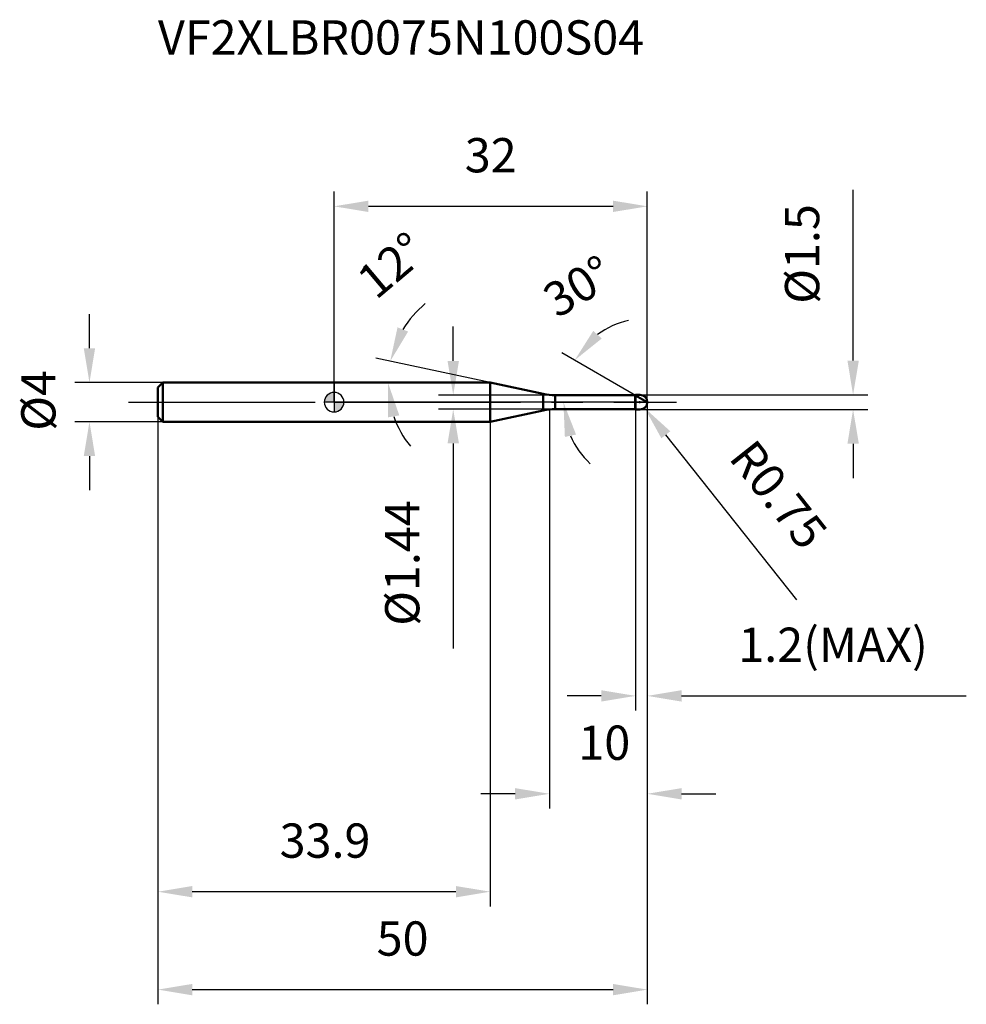
# Model space of a CAD drawing. Units: millimetres. Extents: x -32 to 65, y -62 to 39.
import ezdxf

# ---------------------------------------------------------------- set-up
doc = ezdxf.new("R2010")
doc.units = ezdxf.units.MM
doc.linetypes.add('CENTER2', pattern=[28.575, 19.05, -3.175, 3.175, -3.175])
for name, color, linetype, lineweight in [('1', 4, 'Continuous', 50), ('2', 7, 'Continuous', 25), ('4', 2, 'CENTER2', 25), ('cut', 1, 'Continuous', 25), ('nocut', 7, 'Continuous', 25), ('sk1', 4, 'Continuous', 50), ('sk2', 7, 'Continuous', 25), ('sk4', 2, 'CENTER2', 25), ('sk6', 5, 'Continuous', 35)]:
    doc.layers.add(name, color=color, linetype=linetype, lineweight=lineweight)
doc.layers.add('7', color=5, linetype='Continuous')
doc.styles.add('simplex', font='txt.shx', dxfattribs={"height": 3.5})
doc.styles.get("Standard").update_dxf_attribs({"font": 'txt.shx', "bigfont": '@extfont2.shx'})
doc.dimstyles.new('コピー - ISO-25', dxfattribs={"dimscale": 0, "dimtxt": 3.5, "dimasz": 3.5, "dimexe": 1.5, "dimexo": 0, "dimgap": 2.3, "dimtad": 1, "dimdsep": 46, "dimtxsty": 'simplex', "dimcen": 0.09, "dimclrd": 256, "dimclre": 256, "dimclrt": 256, "dimadec": 0, "dimazin": 0, "dimtfac": 1, "dimtofl": 0, "dimtmove": 0, "dimatfit": 3, "dimfxl": 1, "dimtolj": 1, "dimlwd": -1, "dimlwe": -1, "dimarcsym": 0})

# ---------------------------------------------------------------- blocks, each defined once
blk = doc.blocks.new('zero block')
h = blk.add_hatch(color=7)
h.paths.add_polyline_path([(0, 1, 0.414214), (-1, 0), (0, 0)])
h.paths.add_polyline_path([(1, 0), (0, 0), (0, -1, 0.414214)])
at = {"color": 7, "ltscale": 0.2}
for p, q in [((-1, 0), (1, 0)), ((0, -1), (0, 1))]:
    blk.add_line(p, q, dxfattribs=at)
for start, end in [(90, 180), (180, 270), (0, 90), (270, 0)]:
    blk.add_arc((0, 0), 1, start, end, dxfattribs=at)
blk = doc.blocks.new('*D3')
at = {"layer": '2'}
for p, q in [((32, 0), (32, -41.5)), ((22, -0.75), (22, -41.5)), ((18.5, -40), (15, -40)), ((35.5, -40), (39, -40))]:
    blk.add_line(p, q, dxfattribs=at)
for points in [[(18.5, -40.58), (18.5, -39.42), (22, -40)], [(35.5, -39.42), (35.5, -40.58), (32, -40)]]:
    blk.add_solid(points, dxfattribs=at)
at = {"layer": 'Defpoints', "color": 0}
for p in [(32, 0), (22, -0.75), (22, -40)]:
    blk.add_point(p, dxfattribs=at)
at = {"layer": '2', "insert": (24.96, -33.03), "char_height": 3.5, "attachment_point": 1, "line_spacing_factor": 0.9, "style": 'simplex'}
blk.add_mtext('\\A1;10', dxfattribs=at)
blk = doc.blocks.new('*D4')
at = {"layer": '2'}
for p, q in [((53.03, 4.25), (53.03, 21.68)), ((31.25, 0.75), (54.53, 0.75)), ((31.25, -0.75), (54.53, -0.75)), ((53.03, -4.25), (53.03, -7.75))]:
    blk.add_line(p, q, dxfattribs=at)
for points in [[(52.45, 4.25), (53.62, 4.25), (53.03, 0.75)], [(53.62, -4.25), (52.45, -4.25), (53.03, -0.75)]]:
    blk.add_solid(points, dxfattribs=at)
at = {"layer": 'Defpoints', "color": 0}
for p in [(31.25, 0.75), (53.03, 0.75), (31.25, -0.75)]:
    blk.add_point(p, dxfattribs=at)
at = {"layer": '2', "insert": (46.07, 10.05), "char_height": 3.5, "attachment_point": 1, "rotation": 90, "line_spacing_factor": 0.9, "style": 'simplex'}
blk.add_mtext('\\A1;%%c1.5', dxfattribs=at)
blk = doc.blocks.new('*D5')
at = {"layer": '2'}
for p, q in [((31.16, 0), (31.34, 0)), ((31.25, -0.09), (31.25, 0.09)), ((47.28, -20.18), (33.89, -3.33))]:
    blk.add_line(p, q, dxfattribs=at)
blk.add_solid([(34.35, -2.97), (33.44, -3.69), (31.72, -0.59)], dxfattribs=at)
at = {"layer": 'Defpoints', "color": 0}
for p in [(31.25, 0), (31.72, -0.59)]:
    blk.add_point(p, dxfattribs=at)
at = {"layer": '2', "insert": (42.96, -3.54), "char_height": 3.5, "attachment_point": 1, "rotation": 308.4603, "line_spacing_factor": 0.9, "style": 'simplex'}
blk.add_mtext('\\A1;R0.75', dxfattribs=at)
blk = doc.blocks.new('*D6')
at = {"layer": '2'}
for p, q in [((15.95, 2), (4.26, 4.48)), ((0.2, 2), (7, 2))]:
    blk.add_line(p, q, dxfattribs=at)
for start, end in [(129.4163, 148.7081), (199.2919, 218.5837)]:
    blk.add_arc((15.95, 2), 10.44, start, end, dxfattribs=at)
for points in [[(6.48, 7.64), (7.56, 7.21), (5.73, 4.17)], [(6.66, -1.35), (5.51, -1.55), (5.5, 2)]]:
    blk.add_solid(points, dxfattribs=at)
at = {"layer": 'Defpoints', "color": 0}
for p in [(5.53, 2.73), (0, 2), (0.2, 2), (15.95, 2), (16.15, 1.96)]:
    blk.add_point(p, dxfattribs=at)
at = {"layer": '2', "insert": (4.73, 15.32), "char_height": 3.5, "attachment_point": 2, "rotation": 40.1137, "line_spacing_factor": 0.9, "style": 'simplex'}
blk.add_mtext('\\A1;12%%d', dxfattribs=at)
blk = doc.blocks.new('*D7')
at = {"layer": '2'}
for p, q in [((30.8, 0.69), (23.28, 5.03)), ((32, 0), (21.93, 0))]:
    blk.add_line(p, q, dxfattribs=at)
for start, end in [(102.8481, 126.4241), (203.5759, 227.1519)]:
    blk.add_arc((32, 0), 8.57, start, end, dxfattribs=at)
for points in [[(26.48, 7.28), (27.35, 6.5), (24.58, 4.28)], [(24.72, -3.31), (23.58, -3.55), (23.43, 0)]]:
    blk.add_solid(points, dxfattribs=at)
at = {"layer": 'Defpoints', "color": 0}
for p in [(23.56, 1.49), (30.8, 0.69), (30.93, 0.62), (32, 0), (32.15, 0)]:
    blk.add_point(p, dxfattribs=at)
at = {"layer": '2', "insert": (24.03, 13.33), "char_height": 3.5, "attachment_point": 2, "rotation": 30.892, "line_spacing_factor": 0.9, "style": 'simplex'}
blk.add_mtext('\\A1;30%%d', dxfattribs=at)
blk = doc.blocks.new('*D8')
at = {"layer": '2'}
for p, q in [((32, 0), (32, -31.5)), ((30.8, -0.75), (30.8, -31.5)), ((27.3, -30), (23.8, -30)), ((35.5, -30), (64.6, -30))]:
    blk.add_line(p, q, dxfattribs=at)
for points in [[(27.3, -30.58), (27.3, -29.42), (30.8, -30)], [(35.5, -29.42), (35.5, -30.58), (32, -30)]]:
    blk.add_solid(points, dxfattribs=at)
at = {"layer": 'Defpoints', "color": 0}
for p in [(32, 0), (30.8, -0.75), (32, -30)]:
    blk.add_point(p, dxfattribs=at)
at = {"layer": '2', "insert": (41.3, -23.03), "char_height": 3.5, "attachment_point": 1, "line_spacing_factor": 0.9, "style": 'simplex'}
blk.add_mtext('\\A1;1.2(MAX)', dxfattribs=at)
blk = doc.blocks.new('*D9')
at = {"layer": 'Defpoints', "color": 0}
for p in [(-25, 2), (-17.5, 2), (-17.5, -2)]:
    blk.add_point(p, dxfattribs=at)
at = {"layer": 'sk2'}
for p, q in [((-25, 5.5), (-25, 9)), ((-17.5, 2), (-26.5, 2)), ((-17.5, -2), (-26.5, -2)), ((-25, -5.5), (-25, -9))]:
    blk.add_line(p, q, dxfattribs=at)
for points in [[(-25.58, 5.5), (-24.42, 5.5), (-25, 2)], [(-24.42, -5.5), (-25.58, -5.5), (-25, -2)]]:
    blk.add_solid(points, dxfattribs=at)
at = {"layer": 'sk2', "insert": (-31.97, -2.92), "char_height": 3.5, "attachment_point": 1, "rotation": 90, "line_spacing_factor": 0.9, "style": 'simplex'}
blk.add_mtext('\\A1;%%c4', dxfattribs=at)
blk = doc.blocks.new('*D10')
at = {"layer": 'Defpoints', "color": 0}
for p in [(32, 0), (-18, -1.5), (32, -60)]:
    blk.add_point(p, dxfattribs=at)
at = {"layer": 'sk2'}
for p, q in [((32, 0), (32, -61.5)), ((-18, -1.5), (-18, -61.5)), ((-14.5, -60), (28.5, -60))]:
    blk.add_line(p, q, dxfattribs=at)
for points in [[(-14.5, -59.42), (-14.5, -60.58), (-18, -60)], [(28.5, -60.58), (28.5, -59.42), (32, -60)]]:
    blk.add_solid(points, dxfattribs=at)
at = {"layer": 'sk2', "insert": (7, -53.03), "char_height": 3.5, "attachment_point": 2, "line_spacing_factor": 0.9, "style": 'simplex'}
blk.add_mtext('\\A1;50', dxfattribs=at)
blk = doc.blocks.new('*D11')
at = {"layer": 'Defpoints', "color": 0}
for p in [(-18, -1.5), (15.95, -2), (-18, -50)]:
    blk.add_point(p, dxfattribs=at)
at = {"layer": 'sk2'}
for p, q in [((-18, -1.5), (-18, -51.5)), ((15.95, -2), (15.95, -51.5)), ((12.45, -50), (-14.5, -50))]:
    blk.add_line(p, q, dxfattribs=at)
for points in [[(-14.5, -49.42), (-14.5, -50.58), (-18, -50)], [(12.45, -50.58), (12.45, -49.42), (15.95, -50)]]:
    blk.add_solid(points, dxfattribs=at)
at = {"layer": 'sk2', "insert": (-0.93, -43.03), "char_height": 3.5, "attachment_point": 2, "line_spacing_factor": 0.9, "style": 'simplex'}
blk.add_mtext('\\A1;33.9', dxfattribs=at)
blk = doc.blocks.new('*D12')
at = {"layer": '2'}
for p, q in [((0, 0), (0, 21.5)), ((32, 0), (32, 21.5)), ((3.5, 20), (28.5, 20))]:
    blk.add_line(p, q, dxfattribs=at)
for points in [[(3.5, 20.58), (3.5, 19.42), (0, 20)], [(28.5, 19.42), (28.5, 20.58), (32, 20)]]:
    blk.add_solid(points, dxfattribs=at)
at = {"layer": 'Defpoints', "color": 0}
for p in [(32, 20), (0, 0), (32, 0)]:
    blk.add_point(p, dxfattribs=at)
at = {"layer": '2', "insert": (16, 26.97), "char_height": 3.5, "attachment_point": 2, "line_spacing_factor": 0.9, "style": 'simplex'}
blk.add_mtext('\\A1;32', dxfattribs=at)
blk = doc.blocks.new('*D13')
at = {"layer": '2'}
for p, q in [((12.17, 4.22), (12.17, 7.72)), ((22.6, 0.72), (10.67, 0.72)), ((22.6, -0.72), (10.67, -0.72)), ((12.17, -4.22), (12.17, -25.15))]:
    blk.add_line(p, q, dxfattribs=at)
for points in [[(11.59, 4.22), (12.76, 4.22), (12.17, 0.72)], [(11.59, -4.22), (12.76, -4.22), (12.17, -0.72)]]:
    blk.add_solid(points, dxfattribs=at)
at = {"layer": 'Defpoints', "color": 0}
for p in [(22.6, 0.72), (12.17, -0.72), (22.6, -0.72)]:
    blk.add_point(p, dxfattribs=at)
at = {"layer": '2', "insert": (5.21, -10.02), "char_height": 3.5, "attachment_point": 3, "rotation": 90, "line_spacing_factor": 0.9, "style": 'simplex'}
blk.add_mtext('\\A1;%%c1.44', dxfattribs=at)

msp = doc.modelspace()

# ---------------------------------------------------------------- linework, layer by layer
at = {"layer": '1'}
for p, q in [((15.947, 2), (0, 2)), ((21.352, 0.851), (15.947, 2)), ((15.947, 2), (15.947, -2)), ((21.352, 0.851), (21.352, -0.851)), ((22.599, 0.72), (30.77, 0.72)), ((22.599, 0.72), (22.599, -0.72)), ((30.8, 0.75), (30.77, 0.72)), ((30.77, 0.72), (30.77, -0.72)), ((30.8, 0.75), (31.25, 0.75)), ((30.8, 0.75), (30.8, -0.75)), ((32, 0), (30.8, 0.693)), ((15.947, -2), (21.352, -0.851)), ((30.77, -0.72), (22.599, -0.72)), ((30.77, -0.72), (30.8, -0.75)), ((31.25, -0.75), (30.8, -0.75)), ((0, -2), (15.947, -2))]:
    msp.add_line(p, q, dxfattribs=at)
for centre, radius, start, end in [((22.599, 6.72), 6, 258, 270), ((31.25, 0), 0.75, 270, 90), ((22.599, -6.72), 6, 90, 102)]:
    msp.add_arc(centre, radius, start, end, dxfattribs=at)
at = {"layer": '4'}
msp.add_line((0, 0), (35, 0), dxfattribs=at)
at = {"layer": '7'}
for p, q in [((30.8, 0.75), (31.25, 0.75)), ((30.8, 0.75), (30.8, -0.75)), ((31.25, -0.75), (30.8, -0.75))]:
    msp.add_line(p, q, dxfattribs=at)
msp.add_arc((31.25, 0), 0.75, 270, 90, dxfattribs=at)
at = {"layer": 'cut'}
for p, q in [((31.25, 0.75), (30.8, 0.75)), ((30.8, 0.75), (30.8, 0)), ((30.8, 0), (32, 0))]:
    msp.add_line(p, q, dxfattribs=at)
msp.add_arc((31.25, 0), 0.75, 0, 90, dxfattribs=at)
at = {"layer": 'nocut'}
for p, q in [((0, 2), (0, 0)), ((15.947, 2), (0, 2)), ((21.352, 0.851), (15.947, 2)), ((30.8, 0), (0, 0)), ((22.599, 0.72), (30.77, 0.72)), ((30.8, 0.75), (30.77, 0.72)), ((30.8, 0.75), (30.8, 0))]:
    msp.add_line(p, q, dxfattribs=at)
msp.add_arc((22.599, 6.72), 6, 258, 270, dxfattribs=at)
at = {"layer": 'sk1'}
for p, q in [((-18, 1.5), (-17.5, 2)), ((-18, 1.5), (-18, -1.5)), ((-17.5, 2), (-17.5, -2)), ((0, 2), (-17.5, 2)), ((-18, -1.5), (-17.5, -2)), ((-17.5, -2), (0, -2))]:
    msp.add_line(p, q, dxfattribs=at)
at = {"layer": 'sk4'}
msp.add_line((-21, 0), (0, 0), dxfattribs=at)

# ---------------------------------------------------------------- block references
at = {"rotation": 180}
msp.add_blockref('zero block', (0, 0), dxfattribs=at)

# ---------------------------------------------------------------- texts
at = {"layer": 'sk6', "insert": (-18, 39), "char_height": 3.5, "width": 53.55, "attachment_point": 1, "line_spacing_factor": 0.9}
msp.add_mtext('VF2XLBR0075N100S04', dxfattribs=at)

# ---------------------------------------------------------------- dimensions: what is measured, and where the dimension line sits
at = {"layer": '2'}
dim = msp.add_linear_dim(base=(32, 20), p1=(0, 0), p2=(32, 0), dimstyle='コピー - ISO-25', override={"dimscale": 1, "dimpost": '<>'}, dxfattribs=at)
dim.commit()
dim.dimension.update_dxf_attribs({"geometry": '*D12', "text_midpoint": (16, 20), "dimtype": 160})
for base, p1, p2, angle, picture, middle in [((53.033, 0.75), (31.25, -0.75), (31.25, 0.75), 90, '*D4', (53.033, 14.717)), ((12.173, -0.72), (22.599, 0.72), (22.599, -0.72), 270, '*D13', (12.173, -16.437))]:
    dim = msp.add_linear_dim(base=base, p1=p1, p2=p2, angle=angle, text='%%c<>', dimstyle='コピー - ISO-25', override={"dimscale": 1, "dimgap": 2.3, "dimtad": 1, "dimdec": 2, "dimlfac": 1, "dimpost": '<>', "dimse1": 0, "dimse2": 0, "dimsd1": 0, "dimsd2": 0, "dimtofl": 0}, dxfattribs=at)
    dim.commit()
    dim.dimension.update_dxf_attribs({"geometry": picture, "text_midpoint": middle, "dimtype": 160})
for base, line1, line2, picture, middle in [((5.528, 2.729), ((16.146, 1.958), (15.947, 2)), ((0.203, 2), (0, 2)), '*D6', (9.218, 9.987)), ((23.564, 1.488), ((30.93, 0.618), (30.8, 0.693)), ((32.15, 0), (32, 0)), '*D7', (27.602, 7.351))]:
    dim = msp.add_angular_dim_2l(base=base, line1=line1, line2=line2, dimstyle='コピー - ISO-25', override={"dimscale": 1, "dimpost": '<>'}, dxfattribs=at)
    dim.commit()
    dim.dimension.update_dxf_attribs({"geometry": picture, "text_midpoint": middle, "dimtype": 162})
dim = msp.add_linear_dim(base=(22, -40), p1=(32, 0), p2=(22, -0.75), angle=180, dimstyle='コピー - ISO-25', override={"dimscale": 1, "dimpost": '<>'}, dxfattribs=at)
dim.commit()
dim.dimension.update_dxf_attribs({"geometry": '*D3', "text_midpoint": (27, -40), "dimtype": 160})
dim = msp.add_linear_dim(base=(32, -30), p1=(30.8, -0.75), p2=(32, 0), text='<>(MAX)', dimstyle='コピー - ISO-25', override={"dimscale": 1, "dimpost": '<>'}, dxfattribs=at)
dim.commit()
dim.dimension.update_dxf_attribs({"geometry": '*D8', "text_midpoint": (51.8, -30), "dimtype": 160})
dim = msp.add_radius_dim(center=(31.25, 0), mpoint=(31.716, -0.587), text='R<>', dimstyle='コピー - ISO-25', override={"dimscale": 1, "dimpost": '<>'}, dxfattribs=at)
dim.commit()
dim.dimension.update_dxf_attribs({"geometry": '*D5', "text_midpoint": (38.492, -9.118), "dimtype": 164})
at = {"layer": 'sk2'}
dim = msp.add_linear_dim(base=(-25, 2), p1=(-17.5, -2), p2=(-17.5, 2), angle=90, text='%%c<>', dimstyle='コピー - ISO-25', override={"dimscale": 1, "dimdec": 1}, dxfattribs=at)
dim.commit()
dim.dimension.update_dxf_attribs({"geometry": '*D9', "text_midpoint": (-25, 0), "dimtype": 160})
dim = msp.add_linear_dim(base=(32, -60), p1=(-18, -1.5), p2=(32, 0), dimstyle='コピー - ISO-25', override={"dimscale": 1, "dimdec": 1}, dxfattribs=at)
dim.commit()
dim.dimension.update_dxf_attribs({"geometry": '*D10', "text_midpoint": (7, -60), "dimtype": 160})
dim = msp.add_linear_dim(base=(-18, -50), p1=(15.947, -2), p2=(-18, -1.5), angle=180, dimstyle='コピー - ISO-25', override={"dimscale": 1, "dimdec": 1}, dxfattribs=at)
dim.commit()
dim.dimension.update_dxf_attribs({"geometry": '*D11', "text_midpoint": (-0.934, -50), "dimtype": 160})

doc.saveas('drawing.dxf')
